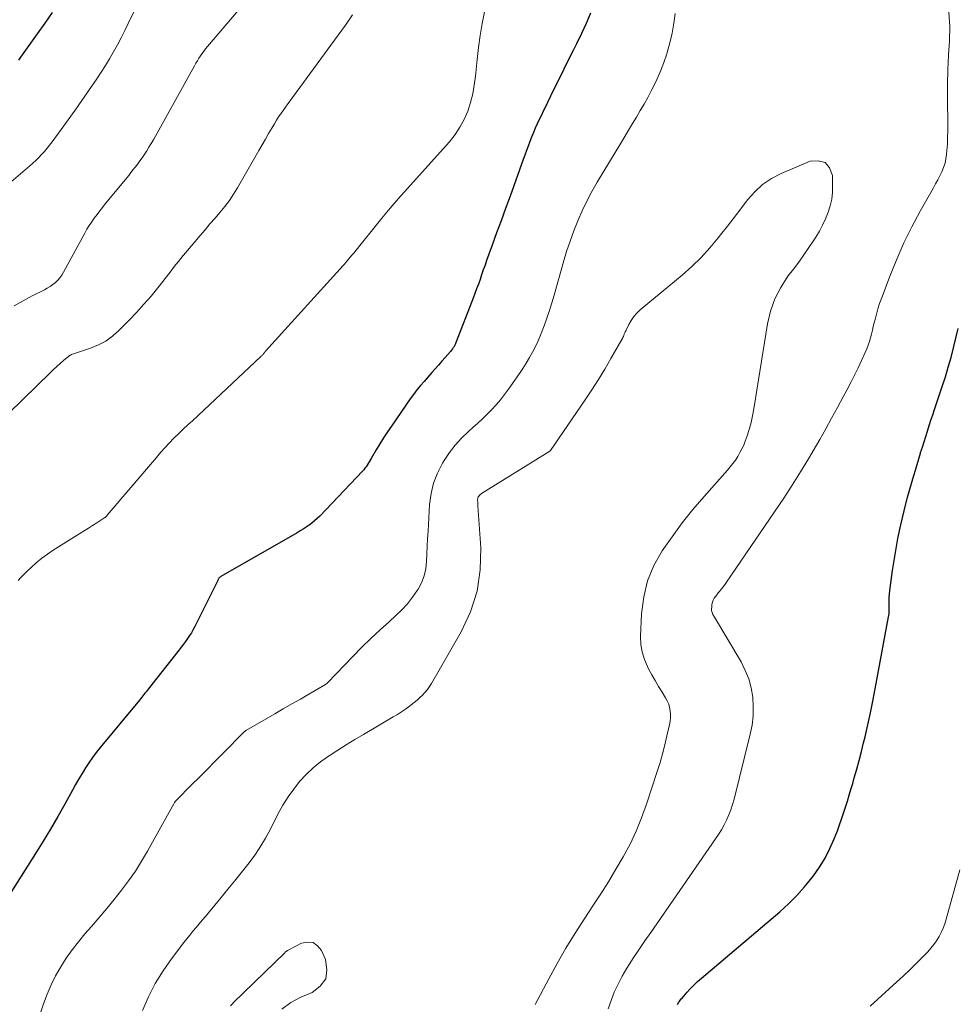
# Model space of a CAD drawing. Units: feet. Extents: x 2029997 to 2035013, y 560000 to 565000.
# Drawn here: x 2031253 to 2031366, y 563492 to 563611 of the extents above; entities that cross this region are included whole.
import ezdxf

# ---------------------------------------------------------------- set-up
doc = ezdxf.new("R2010")
doc.units = ezdxf.units.FT
doc.header["$LTSCALE"] = 100
doc.header["$MEASUREMENT"] = 0
doc.layers.add('CONTOUR INDEX', color=32, linetype='Continuous', lineweight=25)
doc.layers.add('CONTOUR INTERMEDIATE', color=40, linetype='Continuous', lineweight=15)

msp = doc.modelspace()

# ---------------------------------------------------------------- linework, layer by layer
at = {"layer": 'CONTOUR INDEX', "flags": 128}
for points, elevation in [([(2031321.71, 563611.83), (2031321.18, 563610.58), (2031320.62, 563609.36), (2031320.03, 563608.14), (2031319.65, 563607.4), (2031318.86, 563605.83), (2031318.08, 563604.24), (2031317.3, 563602.66), (2031316.54, 563601.06), (2031315.3, 563598.45), (2031315.05, 563597.93), (2031314.82, 563597.4), (2031314.61, 563596.86), (2031314.4, 563596.32), (2031314.2, 563595.78), (2031314, 563595.23), (2031313.8, 563594.69), (2031313.6, 563594.14), (2031312, 563589.74), (2031311.46, 563588.26), (2031310.92, 563586.77), (2031310.38, 563585.29), (2031309.84, 563583.8), (2031309.18, 563581.97), (2031308.98, 563581.4), (2031308.77, 563580.83), (2031308.57, 563580.25), (2031308.38, 563579.68), (2031308.18, 563579.11), (2031307.97, 563578.54), (2031307.76, 563577.98), (2031307.55, 563577.41), (2031305.43, 563571.95), (2031305.41, 563571.89), (2031305.38, 563571.82), (2031305.35, 563571.76), (2031305.32, 563571.7), (2031305.29, 563571.64), (2031305.25, 563571.58), (2031305.21, 563571.52), (2031305.18, 563571.47), (2031305.11, 563571.38), (2031305.04, 563571.28), (2031304.97, 563571.18), (2031304.89, 563571.08), (2031304.81, 563570.99), (2031304.17, 563570.25), (2031303.78, 563569.79), (2031303.37, 563569.33), (2031302.97, 563568.88), (2031302.56, 563568.42), (2031301.62, 563567.36), (2031301.17, 563566.85), (2031300.74, 563566.33), (2031300.33, 563565.79), (2031299.94, 563565.24), (2031297.68, 563561.97), (2031297.2, 563561.27), (2031296.74, 563560.55), (2031296.29, 563559.83), (2031295.85, 563559.1), (2031295.22, 563558.04), (2031295.1, 563557.84), (2031294.99, 563557.64), (2031294.87, 563557.44), (2031294.75, 563557.25), (2031294.62, 563557.05), (2031294.48, 563556.87), (2031294.34, 563556.69), (2031294.18, 563556.52), (2031289.02, 563551.1), (2031288.72, 563550.8), (2031288.4, 563550.52), (2031288.07, 563550.25), (2031287.73, 563549.99), (2031287.38, 563549.75), (2031287.02, 563549.52), (2031286.65, 563549.3), (2031286.29, 563549.08), (2031277.09, 563543.82), (2031277.03, 563543.78), (2031276.98, 563543.74), (2031276.93, 563543.69), (2031276.88, 563543.64), (2031276.84, 563543.59), (2031276.8, 563543.54), (2031276.76, 563543.48), (2031276.73, 563543.42), (2031273.93, 563537.77), (2031273.73, 563537.39), (2031273.52, 563537.02), (2031273.29, 563536.66), (2031273.05, 563536.31), (2031272.8, 563535.97), (2031272.55, 563535.62), (2031272.29, 563535.28), (2031272.03, 563534.95), (2031268.31, 563530.19), (2031268.18, 563530.03), (2031268.05, 563529.86), (2031267.91, 563529.7), (2031267.78, 563529.54), (2031267.65, 563529.38), (2031267.51, 563529.22), (2031267.38, 563529.05), (2031267.25, 563528.89), (2031262.5, 563523.17), (2031262.02, 563522.57), (2031261.56, 563521.96), (2031261.12, 563521.32), (2031260.71, 563520.68), (2031260.31, 563520.02), (2031259.92, 563519.36), (2031259.53, 563518.69), (2031259.16, 563518.02), (2031258.22, 563516.33), (2031257.37, 563514.82), (2031256.5, 563513.31), (2031255.6, 563511.83), (2031254.69, 563510.35), (2031250.75, 563504.12)], 740), ([(2031256.71, 563611.9), (2031255.82, 563610.6), (2031254.9, 563609.32), (2031252.86, 563606.51), (2031252.62, 563606.17)], 760), ([(2031332.24, 563492.11), (2031332.29, 563492.22), (2031332.35, 563492.32), (2031332.41, 563492.42), (2031332.44, 563492.46), (2031332.52, 563492.57), (2031332.6, 563492.68), (2031332.69, 563492.79), (2031332.78, 563492.9), (2031333.39, 563493.6), (2031333.8, 563494.04), (2031334.22, 563494.47), (2031334.66, 563494.89), (2031335.11, 563495.29), (2031344.59, 563503.31), (2031345.65, 563504.27), (2031346.65, 563505.27), (2031347.59, 563506.33), (2031348.48, 563507.44), (2031348.65, 563507.66), (2031349.38, 563508.72), (2031350.05, 563509.81), (2031350.62, 563510.94), (2031351.14, 563512.11), (2031351.54, 563513.11), (2031351.81, 563513.81), (2031352.06, 563514.51), (2031352.3, 563515.22), (2031352.53, 563515.94), (2031352.75, 563516.66), (2031352.97, 563517.38), (2031353.18, 563518.09), (2031353.39, 563518.81), (2031353.58, 563519.48), (2031353.88, 563520.54), (2031354.17, 563521.6), (2031354.44, 563522.67), (2031354.71, 563523.73), (2031354.88, 563524.46), (2031355.22, 563525.89), (2031355.54, 563527.33), (2031355.83, 563528.77), (2031356.11, 563530.22), (2031357.73, 563538.92), (2031357.76, 563539.11), (2031357.78, 563539.31), (2031357.8, 563539.5), (2031357.8, 563539.7), (2031357.8, 563539.89), (2031357.8, 563540.09), (2031357.79, 563540.29), (2031357.78, 563540.48), (2031357.78, 563540.69), (2031357.78, 563540.89), (2031357.79, 563541.08), (2031357.8, 563541.28), (2031357.89, 563542.1), (2031357.96, 563542.71), (2031358.03, 563543.31), (2031358.12, 563543.92), (2031358.21, 563544.52), (2031358.55, 563546.7), (2031358.85, 563548.39), (2031359.19, 563550.06), (2031359.59, 563551.73), (2031360.03, 563553.38), (2031360.77, 563555.98), (2031360.97, 563556.66), (2031361.17, 563557.34), (2031361.38, 563558.03), (2031361.59, 563558.71), (2031361.6, 563558.76), (2031361.81, 563559.41), (2031362.01, 563560.06), (2031362.22, 563560.72), (2031362.42, 563561.37), (2031362.63, 563562.03), (2031362.84, 563562.68), (2031363.06, 563563.33), (2031363.27, 563563.98), (2031364.21, 563566.75), (2031364.59, 563567.91), (2031364.94, 563569.07), (2031365.27, 563570.24), (2031365.58, 563571.41), (2031365.87, 563572.59), (2031366.15, 563573.77)], 740)]:
    msp.add_lwpolyline(points, dxfattribs=dict(at, elevation=elevation))
at = {"layer": 'CONTOUR INTERMEDIATE', "flags": 128}
for points, elevation in [([(2031268.74, 563616.5), (2031265.89, 563610.59), (2031265.47, 563609.72), (2031265.03, 563608.86), (2031264.58, 563608.01), (2031264.11, 563607.17), (2031263.63, 563606.33), (2031263.13, 563605.51), (2031262.61, 563604.69), (2031262.08, 563603.89), (2031261.09, 563602.45), (2031260.28, 563601.28), (2031259.46, 563600.11), (2031258.63, 563598.95), (2031257.79, 563597.79), (2031256.69, 563596.29), (2031256.39, 563595.9), (2031256.08, 563595.51), (2031255.76, 563595.13), (2031255.43, 563594.76), (2031255.08, 563594.4), (2031254.73, 563594.05), (2031254.36, 563593.71), (2031253.99, 563593.38), (2031250.63, 563590.48)], 756), ([(2031292.97, 563611.62), (2031292.13, 563610.39), (2031291.26, 563609.17), (2031285.73, 563601.64), (2031285.45, 563601.25), (2031285.16, 563600.86), (2031284.88, 563600.48), (2031284.6, 563600.09), (2031284.32, 563599.69), (2031284.05, 563599.3), (2031283.8, 563598.89), (2031283.55, 563598.48), (2031283.24, 563597.96), (2031282.84, 563597.28), (2031282.45, 563596.61), (2031282.06, 563595.93), (2031281.67, 563595.25), (2031279.1, 563590.75), (2031278.62, 563589.97), (2031278.11, 563589.21), (2031277.55, 563588.47), (2031276.97, 563587.76), (2031276.37, 563587.06), (2031275.76, 563586.37), (2031275.16, 563585.67), (2031274.56, 563584.97), (2031272.83, 563582.94), (2031272.53, 563582.58), (2031272.23, 563582.22), (2031271.94, 563581.85), (2031271.65, 563581.47), (2031271.37, 563581.1), (2031271.09, 563580.73), (2031270.8, 563580.36), (2031270.51, 563579.99), (2031269.47, 563578.68), (2031268.64, 563577.67), (2031267.79, 563576.68), (2031266.91, 563575.72), (2031266.01, 563574.77), (2031264.75, 563573.5), (2031263.99, 563572.83), (2031263.17, 563572.24), (2031262.28, 563571.77), (2031261.34, 563571.38), (2031259.63, 563570.8), (2031259.51, 563570.76), (2031259.39, 563570.72), (2031259.27, 563570.68), (2031259.15, 563570.65), (2031259.03, 563570.6), (2031258.92, 563570.55), (2031258.81, 563570.48), (2031258.71, 563570.4), (2031258.08, 563569.88), (2031257.67, 563569.53), (2031257.27, 563569.17), (2031256.87, 563568.8), (2031256.48, 563568.43), (2031253.15, 563565.16), (2031251.47, 563563.53)], 748), ([(2031279.41, 563612.45), (2031275.46, 563607.8), (2031275.24, 563607.53), (2031275.02, 563607.25), (2031274.82, 563606.97), (2031274.62, 563606.68), (2031274.43, 563606.38), (2031274.24, 563606.08), (2031274.07, 563605.77), (2031273.89, 563605.47), (2031269.17, 563596.97), (2031268.92, 563596.52), (2031268.66, 563596.08), (2031268.39, 563595.64), (2031268.12, 563595.21), (2031268.04, 563595.09), (2031267.8, 563594.72), (2031267.55, 563594.36), (2031267.29, 563593.99), (2031267.03, 563593.63), (2031266.77, 563593.28), (2031266.5, 563592.93), (2031266.22, 563592.58), (2031265.95, 563592.23), (2031263.12, 563588.8), (2031262.78, 563588.38), (2031262.45, 563587.95), (2031262.12, 563587.52), (2031261.79, 563587.08), (2031261.48, 563586.64), (2031261.18, 563586.19), (2031260.9, 563585.73), (2031260.63, 563585.25), (2031258.08, 563580.54), (2031257.87, 563580.21), (2031257.64, 563579.88), (2031257.37, 563579.59), (2031257.09, 563579.31), (2031256.77, 563579.06), (2031256.45, 563578.83), (2031256.11, 563578.62), (2031255.76, 563578.43), (2031254.27, 563577.68), (2031253.18, 563577.1), (2031252.11, 563576.49)], 752), ([(2031308.93, 563611.99), (2031308.65, 563610.56), (2031308.4, 563609.13), (2031308.2, 563607.68), (2031308.03, 563606.23), (2031307.84, 563604.23), (2031307.69, 563603.15), (2031307.5, 563602.08), (2031307.22, 563601.03), (2031306.89, 563600), (2031306.46, 563599), (2031305.96, 563598.05), (2031305.36, 563597.16), (2031304.68, 563596.31), (2031299.57, 563590.62), (2031298.54, 563589.46), (2031297.53, 563588.28), (2031296.53, 563587.09), (2031295.55, 563585.88), (2031294.06, 563584.01), (2031293.83, 563583.73), (2031293.61, 563583.46), (2031293.39, 563583.18), (2031293.16, 563582.9), (2031292.94, 563582.63), (2031292.71, 563582.35), (2031292.47, 563582.09), (2031292.24, 563581.82), (2031282.48, 563571.01), (2031282.46, 563571), (2031282.45, 563570.98), (2031282.43, 563570.96), (2031282.42, 563570.95), (2031282.36, 563570.88), (2031282.35, 563570.86), (2031282.33, 563570.84), (2031282.32, 563570.83), (2031282.3, 563570.81), (2031282.25, 563570.74), (2031282.21, 563570.69), (2031282.17, 563570.63), (2031282.12, 563570.58), (2031282.08, 563570.53), (2031282.02, 563570.46), (2031281.96, 563570.41), (2031281.91, 563570.36), (2031281.86, 563570.31), (2031273.67, 563562.66), (2031273.1, 563562.12), (2031272.54, 563561.58), (2031271.97, 563561.04), (2031271.41, 563560.49), (2031270.86, 563559.93), (2031270.32, 563559.36), (2031269.8, 563558.78), (2031269.29, 563558.19), (2031263.36, 563551.2), (2031263.33, 563551.16), (2031263.29, 563551.12), (2031263.25, 563551.08), (2031263.21, 563551.05), (2031263.17, 563551.01), (2031263.13, 563550.97), (2031263.09, 563550.94), (2031263.05, 563550.91), (2031262.11, 563550.3), (2031261.59, 563549.96), (2031261.07, 563549.63), (2031260.56, 563549.3), (2031260.04, 563548.98), (2031256.83, 563546.97), (2031256.12, 563546.5), (2031255.44, 563546), (2031254.78, 563545.46), (2031254.15, 563544.89), (2031253.62, 563544.39), (2031253.27, 563544.04), (2031252.93, 563543.7), (2031252.59, 563543.34)], 744), ([(2031331.95, 563611.79), (2031331.79, 563610.6), (2031331.59, 563609.42), (2031331.31, 563608.25), (2031330.99, 563607.09), (2031330.93, 563606.91), (2031330.58, 563605.86), (2031330.18, 563604.82), (2031329.73, 563603.81), (2031329.24, 563602.81), (2031329.06, 563602.46), (2031328.63, 563601.65), (2031328.19, 563600.85), (2031327.73, 563600.06), (2031327.27, 563599.27), (2031326.79, 563598.49), (2031326.32, 563597.71), (2031325.85, 563596.92), (2031325.38, 563596.14), (2031322.53, 563591.42), (2031321.88, 563590.28), (2031321.27, 563589.13), (2031320.71, 563587.95), (2031320.18, 563586.75), (2031319.7, 563585.53), (2031319.25, 563584.3), (2031318.84, 563583.06), (2031318.47, 563581.81), (2031317.33, 563577.79), (2031317.05, 563576.86), (2031316.76, 563575.92), (2031316.45, 563575), (2031316.13, 563574.08), (2031315.98, 563573.67), (2031315.7, 563572.96), (2031315.4, 563572.26), (2031315.08, 563571.58), (2031314.73, 563570.9), (2031314.35, 563570.24), (2031313.96, 563569.58), (2031313.55, 563568.94), (2031313.13, 563568.31), (2031311.81, 563566.41), (2031311.34, 563565.77), (2031310.86, 563565.15), (2031310.34, 563564.55), (2031309.81, 563563.97), (2031309.25, 563563.41), (2031308.69, 563562.86), (2031308.11, 563562.32), (2031307.52, 563561.79), (2031306.97, 563561.32), (2031306.14, 563560.52), (2031305.37, 563559.68), (2031304.68, 563558.77), (2031304.04, 563557.82), (2031303.84, 563557.49), (2031303.24, 563556.3), (2031302.77, 563555.08), (2031302.47, 563553.81), (2031302.29, 563552.49), (2031302.1, 563549.27), (2031302.04, 563548.36), (2031302, 563547.45), (2031301.96, 563546.54), (2031301.93, 563545.62), (2031301.83, 563544.73), (2031301.64, 563543.87), (2031301.31, 563543.05), (2031300.89, 563542.26), (2031300.79, 563542.11), (2031300.22, 563541.29), (2031299.61, 563540.5), (2031298.93, 563539.78), (2031298.21, 563539.08), (2031297.44, 563538.39), (2031296.31, 563537.37), (2031295.2, 563536.33), (2031294.12, 563535.26), (2031293.05, 563534.18), (2031289.94, 563530.95), (2031289.92, 563530.93), (2031289.91, 563530.91), (2031289.89, 563530.9), (2031289.87, 563530.89), (2031289.81, 563530.83), (2031289.79, 563530.82), (2031289.77, 563530.81), (2031289.75, 563530.79), (2031289.73, 563530.78), (2031287.71, 563529.6), (2031286.68, 563529), (2031285.65, 563528.41), (2031284.62, 563527.81), (2031283.59, 563527.21), (2031280.16, 563525.24), (2031280.14, 563525.23), (2031280.12, 563525.21), (2031280.1, 563525.2), (2031280.08, 563525.19), (2031280.01, 563525.13), (2031280, 563525.12), (2031279.98, 563525.1), (2031279.96, 563525.09), (2031279.95, 563525.07), (2031277.28, 563522.39), (2031276.35, 563521.45), (2031275.41, 563520.51), (2031274.48, 563519.57), (2031273.54, 563518.63), (2031271.71, 563516.78), (2031271.69, 563516.76), (2031271.67, 563516.74), (2031271.66, 563516.73), (2031271.64, 563516.71), (2031271.57, 563516.62), (2031271.49, 563516.51), (2031271.39, 563516.35), (2031271.35, 563516.28), (2031271.3, 563516.21), (2031271.26, 563516.14), (2031271.22, 563516.07), (2031268.22, 563510.64), (2031267.5, 563509.41), (2031266.75, 563508.22), (2031265.93, 563507.06), (2031265.08, 563505.93), (2031264.2, 563504.82), (2031263.3, 563503.72), (2031262.38, 563502.64), (2031261.46, 563501.56), (2031260.65, 563500.64), (2031259.86, 563499.69), (2031259.11, 563498.72), (2031258.4, 563497.71), (2031257.73, 563496.67), (2031257.12, 563495.6), (2031256.56, 563494.5), (2031256.08, 563493.37), (2031255.65, 563492.22), (2031254.53, 563488.87)], 736), ([(2031323.86, 563491.58), (2031324.2, 563492.61), (2031324.6, 563493.61), (2031325.06, 563494.59), (2031325.55, 563495.56), (2031326.1, 563496.49), (2031326.68, 563497.41), (2031326.87, 563497.7), (2031327.58, 563498.74), (2031328.29, 563499.79), (2031329, 563500.83), (2031329.72, 563501.87), (2031336.82, 563512.11), (2031337.19, 563512.66), (2031337.54, 563513.23), (2031337.86, 563513.81), (2031338.16, 563514.4), (2031338.43, 563515.01), (2031338.67, 563515.63), (2031338.88, 563516.26), (2031339.06, 563516.9), (2031341.02, 563524.75), (2031341.23, 563525.87), (2031341.37, 563526.98), (2031341.39, 563528.11), (2031341.32, 563529.24), (2031341.13, 563530.35), (2031340.84, 563531.43), (2031340.42, 563532.47), (2031339.91, 563533.48), (2031336.69, 563538.89), (2031336.63, 563539), (2031336.56, 563539.11), (2031336.5, 563539.23), (2031336.45, 563539.34), (2031336.4, 563539.46), (2031336.37, 563539.58), (2031336.35, 563539.7), (2031336.35, 563539.82), (2031336.36, 563540.18), (2031336.39, 563540.44), (2031336.45, 563540.7), (2031336.55, 563540.94), (2031336.68, 563541.17), (2031336.84, 563541.39), (2031337, 563541.61), (2031337.16, 563541.82), (2031337.34, 563542.03), (2031337.4, 563542.11), (2031337.6, 563542.35), (2031337.79, 563542.6), (2031337.98, 563542.86), (2031338.16, 563543.12), (2031345.06, 563553.28), (2031346.09, 563554.85), (2031347.1, 563556.43), (2031348.07, 563558.03), (2031349.01, 563559.65), (2031349.41, 563560.35), (2031350.13, 563561.63), (2031350.85, 563562.91), (2031351.55, 563564.2), (2031352.25, 563565.49), (2031352.7, 563566.32), (2031353.17, 563567.21), (2031353.62, 563568.1), (2031354.05, 563569), (2031354.47, 563569.9), (2031354.91, 563570.87), (2031355.1, 563571.3), (2031355.26, 563571.74), (2031355.41, 563572.18), (2031355.54, 563572.62), (2031355.66, 563573.08), (2031355.77, 563573.53), (2031355.88, 563573.98), (2031355.99, 563574.44), (2031356.09, 563574.83), (2031356.25, 563575.47), (2031356.43, 563576.11), (2031356.64, 563576.75), (2031356.86, 563577.37), (2031357.91, 563580.14), (2031358.71, 563582.13), (2031359.57, 563584.09), (2031360.52, 563586.01), (2031361.54, 563587.9), (2031363.14, 563590.72), (2031363.41, 563591.21), (2031363.67, 563591.69), (2031363.92, 563592.19), (2031364.17, 563592.68), (2031364.38, 563593.19), (2031364.55, 563593.7), (2031364.66, 563594.24), (2031364.74, 563594.78), (2031364.77, 563595.25), (2031364.83, 563596.04), (2031364.86, 563596.82), (2031364.88, 563597.61), (2031364.88, 563598.4), (2031364.84, 563601.49), (2031364.84, 563603.25), (2031364.88, 563605), (2031364.96, 563606.75), (2031365.08, 563608.5), (2031365.11, 563610.23), (2031365, 563611.95)], 736), ([(2031315.02, 563492.11), (2031316.67, 563495.22), (2031317.69, 563497.08), (2031318.75, 563498.93), (2031319.87, 563500.74), (2031321.02, 563502.53), (2031322.02, 563504.02), (2031322.97, 563505.48), (2031323.9, 563506.95), (2031324.8, 563508.45), (2031325.68, 563509.95), (2031326.5, 563511.49), (2031327.25, 563513.05), (2031327.9, 563514.66), (2031328.49, 563516.3), (2031329.79, 563520.27), (2031330.12, 563521.33), (2031330.43, 563522.4), (2031330.71, 563523.48), (2031330.96, 563524.56), (2031331.26, 563525.9), (2031331.33, 563526.32), (2031331.38, 563526.74), (2031331.38, 563527.16), (2031331.35, 563527.58), (2031331.28, 563528), (2031331.17, 563528.4), (2031331, 563528.79), (2031330.8, 563529.16), (2031330.38, 563529.82), (2031329.95, 563530.52), (2031329.53, 563531.23), (2031329.13, 563531.94), (2031328.73, 563532.67), (2031328.6, 563532.92), (2031328.23, 563533.79), (2031327.95, 563534.69), (2031327.82, 563535.61), (2031327.78, 563536.56), (2031327.89, 563539.31), (2031328.15, 563541.33), (2031328.61, 563543.28), (2031329.39, 563545.13), (2031330.38, 563546.91), (2031331.57, 563548.61), (2031332.8, 563550.28), (2031334.1, 563551.89), (2031335.45, 563553.47), (2031338.26, 563556.64), (2031338.6, 563557.04), (2031338.92, 563557.45), (2031339.22, 563557.87), (2031339.52, 563558.3), (2031339.78, 563558.76), (2031340.02, 563559.21), (2031340.23, 563559.68), (2031340.41, 563560.15), (2031340.63, 563560.77), (2031340.88, 563561.57), (2031341.11, 563562.38), (2031341.29, 563563.2), (2031341.45, 563564.03), (2031343.1, 563574.3), (2031343.47, 563575.85), (2031343.98, 563577.33), (2031344.7, 563578.72), (2031345.57, 563580.05), (2031346.23, 563580.92), (2031346.87, 563581.77), (2031347.49, 563582.64), (2031348.1, 563583.52), (2031348.69, 563584.41), (2031348.93, 563584.79), (2031349.37, 563585.51), (2031349.76, 563586.24), (2031350.11, 563587), (2031350.43, 563587.78), (2031350.68, 563588.58), (2031350.86, 563589.38), (2031350.95, 563590.2), (2031350.97, 563591.04), (2031350.94, 563592.21), (2031350.59, 563593.14), (2031350.05, 563593.79), (2031349.24, 563594.01), (2031348.24, 563593.94), (2031344.75, 563592.46), (2031343.59, 563591.85), (2031342.51, 563591.13), (2031341.56, 563590.26), (2031340.69, 563589.28), (2031339.89, 563588.21), (2031339.08, 563587.15), (2031338.26, 563586.1), (2031337.44, 563585.05), (2031337.15, 563584.68), (2031336.14, 563583.48), (2031335.09, 563582.32), (2031333.96, 563581.24), (2031332.79, 563580.2), (2031327.73, 563575.99), (2031327.32, 563575.6), (2031326.95, 563575.19), (2031326.63, 563574.73), (2031326.35, 563574.24), (2031325.98, 563573.48), (2031325.92, 563573.34), (2031325.86, 563573.21), (2031325.8, 563573.08), (2031325.75, 563572.94), (2031325.69, 563572.8), (2031325.64, 563572.67), (2031325.57, 563572.54), (2031325.5, 563572.41), (2031324.19, 563570.11), (2031323.45, 563568.84), (2031322.69, 563567.58), (2031321.89, 563566.34), (2031321.08, 563565.12), (2031316.88, 563559), (2031316.82, 563558.95), (2031308.56, 563553.83), (2031308.46, 563553.76), (2031308.38, 563553.69), (2031308.3, 563553.6), (2031308.22, 563553.51), (2031308.17, 563553.42), (2031308.12, 563553.31), (2031308.1, 563553.2), (2031308.09, 563553.09), (2031308.09, 563553), (2031308.1, 563552.83), (2031308.1, 563552.67), (2031308.11, 563552.51), (2031308.12, 563552.34), (2031308.47, 563547.25), (2031308.4, 563544.6), (2031308.04, 563542.02), (2031307.23, 563539.54), (2031306.12, 563537.13), (2031302.51, 563530.9), (2031302.28, 563530.52), (2031302.02, 563530.16), (2031301.73, 563529.81), (2031301.43, 563529.49), (2031301.1, 563529.18), (2031300.77, 563528.88), (2031300.43, 563528.59), (2031300.07, 563528.31), (2031299.85, 563528.15), (2031299.38, 563527.8), (2031298.9, 563527.47), (2031298.4, 563527.15), (2031297.9, 563526.85), (2031294.32, 563524.74), (2031293.27, 563524.11), (2031292.22, 563523.47), (2031291.19, 563522.82), (2031290.16, 563522.16), (2031290.08, 563522.11), (2031289.13, 563521.43), (2031288.22, 563520.7), (2031287.39, 563519.9), (2031286.59, 563519.04), (2031285.87, 563518.13), (2031285.19, 563517.18), (2031284.57, 563516.19), (2031284.01, 563515.17), (2031283.06, 563513.31), (2031282.45, 563512.19), (2031281.79, 563511.1), (2031281.08, 563510.05), (2031280.32, 563509.02), (2031279.52, 563508.02), (2031278.72, 563507.02), (2031277.92, 563506.03), (2031277.11, 563505.05), (2031275.58, 563503.2), (2031275.21, 563502.75), (2031274.83, 563502.3), (2031274.46, 563501.86), (2031274.08, 563501.41), (2031273.71, 563500.96), (2031273.34, 563500.51), (2031272.98, 563500.05), (2031272.62, 563499.59), (2031271.13, 563497.64), (2031270.09, 563496.17), (2031269.14, 563494.65), (2031268.33, 563493.05), (2031267.6, 563491.4)], 732), ([(2031355.52, 563491.93), (2031358.74, 563494.87), (2031359.52, 563495.59), (2031360.28, 563496.31), (2031361.04, 563497.06), (2031361.78, 563497.81), (2031362.46, 563498.5), (2031362.85, 563498.93), (2031363.2, 563499.37), (2031363.53, 563499.83), (2031363.83, 563500.32), (2031364.09, 563500.82), (2031364.33, 563501.34), (2031364.53, 563501.87), (2031364.7, 563502.41), (2031366.35, 563508.39)], 744), ([(2031284.42, 563491.56), (2031285.51, 563492.35), (2031286.72, 563493), (2031288.09, 563493.56), (2031289.08, 563494.32), (2031289.74, 563495.21), (2031289.89, 563496.3), (2031289.71, 563497.54), (2031289.23, 563498.63), (2031288.76, 563499.22), (2031288.21, 563499.59), (2031287.55, 563499.66), (2031286.81, 563499.51), (2031285.27, 563498.74), (2031285.2, 563498.7), (2031285.14, 563498.66), (2031285.08, 563498.62), (2031285.02, 563498.57), (2031284.96, 563498.53), (2031284.9, 563498.48), (2031284.85, 563498.43), (2031284.79, 563498.38), (2031278.61, 563492.36), (2031278.43, 563492.17), (2031278.24, 563491.98)], 728)]:
    msp.add_lwpolyline(points, dxfattribs=dict(at, elevation=elevation))

doc.saveas('drawing.dxf')
